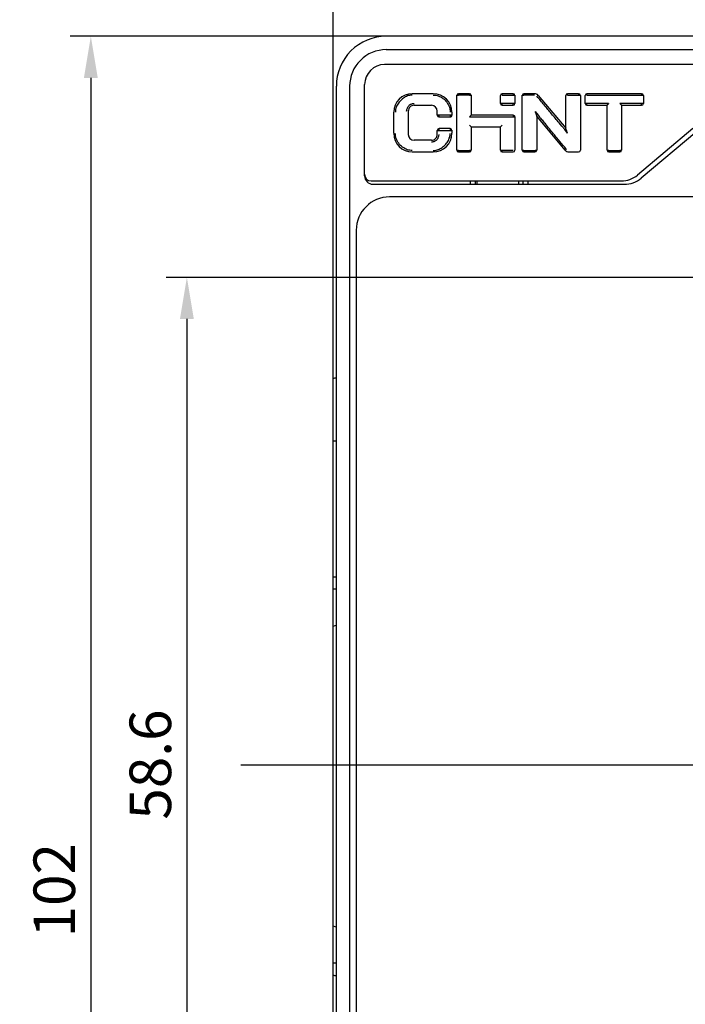
# Model space of a CAD drawing. Units: millimetres. Extents: x 810 to 1397, y 747 to 1002.
# Drawn here: x 1130 to 1170, y 857 to 916 of the extents above; entities that cross this region are included whole.
import ezdxf

# ---------------------------------------------------------------- set-up
doc = ezdxf.new("R2010")
doc.units = ezdxf.units.MM
doc.header["$LTSCALE"] = 3
doc.layers.add('TFR-TRI', color=7, linetype='Continuous', true_color=0xffffff)
doc.styles.add('DIM', font='Romans.shx', dxfattribs={"oblique": 15, "height": 2.5})
doc.dimstyles.new('副本my0.5', dxfattribs={"dimtxt": 2.5, "dimasz": 2.5, "dimexe": 1.25, "dimexo": 0.625, "dimtad": 1, "dimdsep": 46, "dimtxsty": 'DIM', "dimcen": 2.5, "dimclrd": 1, "dimclre": 1, "dimclrt": 2, "dimadec": 0, "dimazin": 0, "dimtfac": 1, "dimtmove": 0, "dimatfit": 3, "dimfxl": 0, "dimarcsym": 0})

# ---------------------------------------------------------------- blocks, each defined once
blk = doc.blocks.new('*D42')
at = {"color": 1, "lineweight": -2}
for p, q in [((1187.219, 900.307), (1138.802, 900.307)), ((1140.052, 897.807), (1140.052, 844.207)), ((1187.219, 841.707), (1138.802, 841.707))]:
    blk.add_line(p, q, dxfattribs=at)
at = {"color": 1}
for points in [[(1139.635, 897.807), (1140.469, 897.807), (1140.052, 900.307)], [(1139.635, 844.207), (1140.469, 844.207), (1140.052, 841.707)]]:
    blk.add_solid(points, dxfattribs=at)
at = {"layer": 'Defpoints', "color": 0}
for p in [(1187.844, 900.307), (1140.052, 841.707), (1187.844, 841.707)]:
    blk.add_point(p, dxfattribs=at)
at = {"color": 2, "insert": (1138.177, 871.007), "char_height": 2.5, "attachment_point": 5, "rotation": 90, "style": 'DIM'}
blk.add_mtext('58.6', dxfattribs=at)
blk = doc.blocks.new('*D43')
at = {"color": 1, "lineweight": -2}
for p, q in [((1167.034, 914.807), (1133.023, 914.807)), ((1134.273, 912.307), (1134.273, 815.307)), ((1168.957, 812.807), (1133.023, 812.807))]:
    blk.add_line(p, q, dxfattribs=at)
at = {"color": 1}
for points in [[(1133.857, 912.307), (1134.69, 912.307), (1134.273, 914.807)], [(1133.857, 815.307), (1134.69, 815.307), (1134.273, 812.807)]]:
    blk.add_solid(points, dxfattribs=at)
at = {"layer": 'Defpoints', "color": 0}
for p in [(1167.659, 914.807), (1134.273, 812.807), (1169.582, 812.807)]:
    blk.add_point(p, dxfattribs=at)
at = {"color": 2, "insert": (1132.398, 863.449), "char_height": 2.5, "attachment_point": 5, "rotation": 90, "style": 'DIM'}
blk.add_mtext('102', dxfattribs=at)
blk = doc.blocks.new('*D44')
at = {"color": 1, "lineweight": -2}
for p, q in [((1174.719, 930.607), (1127.61, 930.607)), ((1128.86, 928.107), (1128.86, 799.507)), ((1174.719, 797.007), (1127.61, 797.007))]:
    blk.add_line(p, q, dxfattribs=at)
at = {"color": 1}
for points in [[(1128.443, 928.107), (1129.277, 928.107), (1128.86, 930.607)], [(1128.443, 799.507), (1129.277, 799.507), (1128.86, 797.007)]]:
    blk.add_solid(points, dxfattribs=at)
at = {"layer": 'Defpoints', "color": 0}
for p in [(1175.344, 930.607), (1128.86, 797.007), (1175.344, 797.007)]:
    blk.add_point(p, dxfattribs=at)
at = {"color": 2, "insert": (1126.985, 863.597), "char_height": 2.5, "attachment_point": 5, "rotation": 90, "style": 'DIM'}
blk.add_mtext('133.6', dxfattribs=at)
blk = doc.blocks.new('*D45')
at = {"color": 1, "lineweight": -2}
for p, q in [((1162.219, 930.819), (1120.778, 930.819)), ((1122.028, 799.307), (1122.028, 928.319)), ((1162.219, 796.807), (1120.778, 796.807))]:
    blk.add_line(p, q, dxfattribs=at)
at = {"color": 1}
for points in [[(1121.611, 928.319), (1122.444, 928.319), (1122.028, 930.819)], [(1121.611, 799.307), (1122.444, 799.307), (1122.028, 796.807)]]:
    blk.add_solid(points, dxfattribs=at)
at = {"layer": 'Defpoints', "color": 0}
for p in [(1122.028, 930.819), (1162.844, 930.819), (1162.844, 796.807)]:
    blk.add_point(p, dxfattribs=at)
at = {"color": 2, "insert": (1120.153, 862.781), "char_height": 2.5, "attachment_point": 5, "rotation": 90, "style": 'DIM'}
blk.add_mtext('134', dxfattribs=at)
blk = doc.blocks.new('*D46')
at = {"color": 1, "lineweight": -2}
for p, q in [((1159.748, 938.807), (1114.771, 938.807)), ((1116.021, 936.307), (1116.021, 791.307)), ((1161.569, 788.807), (1114.771, 788.807))]:
    blk.add_line(p, q, dxfattribs=at)
at = {"color": 1}
for points in [[(1115.604, 936.307), (1116.438, 936.307), (1116.021, 938.807)], [(1115.604, 791.307), (1116.438, 791.307), (1116.021, 788.807)]]:
    blk.add_solid(points, dxfattribs=at)
at = {"layer": 'Defpoints', "color": 0}
for p in [(1160.373, 938.807), (1116.021, 788.807), (1162.194, 788.807)]:
    blk.add_point(p, dxfattribs=at)
at = {"color": 2, "insert": (1114.146, 862.707), "char_height": 2.5, "attachment_point": 5, "rotation": 90, "style": 'DIM'}
blk.add_mtext('150', dxfattribs=at)
blk = doc.blocks.new('*D47')
at = {"color": 1, "lineweight": -2}
for p, q in [((1162.235, 952.57), (1109.251, 952.57)), ((1110.501, 950.07), (1110.501, 777.307)), ((1162.235, 774.807), (1109.251, 774.807))]:
    blk.add_line(p, q, dxfattribs=at)
at = {"color": 1}
for points in [[(1110.085, 950.07), (1110.918, 950.07), (1110.501, 952.57)], [(1110.085, 777.307), (1110.918, 777.307), (1110.501, 774.807)]]:
    blk.add_solid(points, dxfattribs=at)
at = {"layer": 'Defpoints', "color": 0}
for p in [(1162.86, 952.57), (1110.501, 774.807), (1162.86, 774.807)]:
    blk.add_point(p, dxfattribs=at)
at = {"color": 2, "insert": (1108.626, 862.185), "char_height": 2.5, "attachment_point": 5, "rotation": 90, "style": 'DIM'}
blk.add_mtext('175', dxfattribs=at)
blk = doc.blocks.new('*D48')
at = {"color": 1, "lineweight": -2}
for p, q in [((1162.199, 959.914), (1104.4, 959.914)), ((1105.65, 957.414), (1105.65, 770.001)), ((1164.359, 767.501), (1104.4, 767.501))]:
    blk.add_line(p, q, dxfattribs=at)
at = {"color": 1}
for points in [[(1105.233, 957.414), (1106.066, 957.414), (1105.65, 959.914)], [(1105.233, 770.001), (1106.066, 770.001), (1105.65, 767.501)]]:
    blk.add_solid(points, dxfattribs=at)
at = {"layer": 'Defpoints', "color": 0}
for p in [(1162.824, 959.914), (1105.65, 767.501), (1164.984, 767.501)]:
    blk.add_point(p, dxfattribs=at)
at = {"color": 2, "insert": (1103.775, 862.757), "char_height": 2.5, "attachment_point": 5, "rotation": 90, "style": 'DIM'}
blk.add_mtext('200', dxfattribs=at)
blk = doc.blocks.new('*D49')
at = {"color": 1, "lineweight": -2}
for p, q in [((1174.724, 962.154), (1100.179, 962.154)), ((1101.429, 959.654), (1101.429, 767.918)), ((1174.724, 765.418), (1100.179, 765.418))]:
    blk.add_line(p, q, dxfattribs=at)
at = {"color": 1}
for points in [[(1101.012, 959.654), (1101.846, 959.654), (1101.429, 962.154)], [(1101.012, 767.918), (1101.846, 767.918), (1101.429, 765.418)]]:
    blk.add_solid(points, dxfattribs=at)
at = {"layer": 'Defpoints', "color": 0}
for p in [(1175.349, 962.154), (1101.429, 765.418), (1175.349, 765.418)]:
    blk.add_point(p, dxfattribs=at)
at = {"color": 2, "insert": (1099.554, 862.34), "char_height": 2.5, "attachment_point": 5, "rotation": 90, "style": 'DIM'}
blk.add_mtext('247', dxfattribs=at)

msp = doc.modelspace()

# ---------------------------------------------------------------- linework, layer by layer
at = {"color": 3, "lineweight": 30}
for p, q in [((1148.844, 792.544), (1148.844, 935.071)), ((1248.644, 914.807), (1152.044, 914.807)), ((1152.044, 914.007), (1248.644, 914.007)), ((1248.644, 913.107), (1152.044, 913.107)), ((1149.044, 815.807), (1149.044, 911.807)), ((1149.844, 911.807), (1149.844, 821.197)), ((1150.744, 906.407), (1150.744, 911.907)), ((1154.874, 911.357), (1153.614, 911.357)), ((1156.287, 907.962), (1156.287, 911.252)), ((1156.595, 911.271), (1156.387, 911.271)), ((1157.056, 911.357), (1156.391, 911.357)), ((1156.852, 911.272), (1156.595, 911.271)), ((1157.062, 911.273), (1156.852, 911.272)), ((1157.056, 911.357), (1157.056, 911.273)), ((1157.162, 911.253), (1157.162, 910.062)), ((1158.912, 910.762), (1158.912, 911.252)), ((1159.014, 911.272), (1159.686, 911.271)), ((1159.682, 911.357), (1159.017, 911.357)), ((1159.787, 911.252), (1159.787, 910.762)), ((1160.225, 907.962), (1160.225, 911.252)), ((1160.971, 911.275), (1160.325, 911.271)), ((1160.971, 911.357), (1160.329, 911.357)), ((1161.116, 911.201), (1161.108, 911.21)), ((1161.185, 911.257), (1162.85, 909.274)), ((1162.85, 909.274), (1162.85, 911.252)), ((1162.952, 911.271), (1163.624, 911.271)), ((1163.62, 911.357), (1162.955, 911.357)), ((1163.725, 911.252), (1163.725, 907.962)), ((1164.016, 910.762), (1164.016, 911.252)), ((1164.118, 911.272), (1167.415, 911.271)), ((1167.411, 911.357), (1164.121, 911.357)), ((1167.516, 911.252), (1167.516, 910.762)), ((1152.494, 908.977), (1152.494, 910.237)), ((1153.369, 910.307), (1153.369, 908.907)), ((1153.719, 910.657), (1154.769, 910.657)), ((1155.119, 910.062), (1155.119, 910.307)), ((1155.994, 910.237), (1155.994, 910.062)), ((1159.684, 910.773), (1159.012, 910.774)), ((1159.016, 910.657), (1159.681, 910.657)), ((1161, 910.28), (1161.179, 910.064)), ((1164.12, 910.657), (1165.328, 910.657)), ((1165.328, 907.962), (1165.328, 910.658)), ((1167.413, 910.773), (1166.103, 910.77)), ((1166.203, 910.658), (1166.203, 907.962)), ((1166.203, 910.657), (1167.41, 910.657)), ((1155.888, 910.065), (1155.219, 910.067)), ((1155.223, 909.957), (1155.888, 909.957)), ((1155.888, 910.065), (1155.888, 909.957)), ((1157.062, 909.966), (1159.686, 909.962)), ((1159.682, 910.062), (1157.162, 910.062)), ((1159.787, 909.957), (1159.787, 907.962)), ((1161.1, 909.998), (1161.1, 907.962)), ((1162.812, 907.957), (1161.1, 909.998)), ((1155.119, 908.907), (1155.119, 909.152)), ((1155.224, 909.15), (1155.224, 909.257)), ((1155.889, 909.257), (1155.224, 909.257)), ((1155.224, 909.15), (1155.893, 909.148)), ((1155.994, 909.152), (1155.994, 908.977)), ((1157.161, 909.362), (1158.912, 909.362)), ((1157.162, 909.362), (1157.162, 907.962)), ((1158.912, 907.963), (1158.912, 909.362)), ((1162.614, 909.397), (1162.446, 909.6)), ((1162.782, 909.195), (1162.614, 909.397)), ((1162.95, 908.992), (1162.782, 909.195)), ((1170.496, 909.257), (1167.162, 906.458)), ((1170.724, 909.08), (1167.39, 906.282)), ((1154.769, 908.557), (1153.719, 908.557)), ((1153.614, 907.857), (1154.874, 907.857)), ((1156.387, 907.942), (1156.853, 907.944)), ((1156.392, 907.857), (1156.392, 907.942)), ((1156.392, 907.857), (1157.057, 907.857)), ((1156.853, 907.944), (1157.062, 907.944)), ((1159.684, 907.944), (1159.012, 907.944)), ((1159.016, 907.857), (1159.682, 907.857)), ((1160.325, 907.942), (1160.791, 907.944)), ((1160.33, 907.857), (1160.33, 907.942)), ((1160.33, 907.857), (1160.995, 907.857)), ((1160.791, 907.944), (1161, 907.944)), ((1162.888, 908.005), (1162.88, 908.014)), ((1163.026, 907.857), (1163.62, 907.857)), ((1165.428, 907.942), (1165.894, 907.944)), ((1165.433, 907.857), (1165.433, 907.942)), ((1165.433, 907.857), (1166.098, 907.857)), ((1165.894, 907.944), (1166.103, 907.944)), ((1151.144, 906.107), (1166.198, 906.107)), ((1157.094, 906.107), (1157.094, 905.907)), ((1157.394, 906.107), (1157.394, 905.907)), ((1157.494, 906.107), (1157.494, 905.907)), ((1159.994, 906.107), (1159.994, 905.907)), ((1160.294, 905.907), (1160.294, 906.107)), ((1160.594, 905.907), (1160.594, 906.107)), ((1151.244, 905.907), (1166.361, 905.907)), ((1171.649, 905.147), (1152.244, 905.147)), ((1150.244, 903.147), (1150.244, 822.047)), ((1149.044, 881.557), (1148.844, 881.557)), ((1149.044, 879.387), (1148.844, 879.307)), ((1148.844, 861.307), (1149.044, 861.227)), ((1149.044, 859.057), (1148.844, 859.057))]:
    msp.add_line(p, q, dxfattribs=at)
for points in [[(1158.913, 910.764), (1158.913, 910.763), (1158.912, 910.763), (1158.912, 910.763)], [(1159.779, 910.762), (1159.779, 910.762), (1159.778, 910.763), (1159.778, 910.763)], [(1164.017, 910.764), (1164.017, 910.763), (1164.016, 910.763), (1164.016, 910.763)], [(1167.508, 910.762), (1167.508, 910.762), (1167.507, 910.763), (1167.507, 910.763)]]:
    msp.add_lwpolyline(points, dxfattribs=at)
for centre, radius, start, end in [((1152.044, 911.807), 3, 90, 180.00001), ((1152.044, 911.807), 2.2, 90, 180.00005), ((1151.944, 911.907), 1.2, 90, 180), ((1152.044, 911.807), 1.3, 90, 94.47199), ((1153.614, 910.237), 1.12, 90, 180), ((1154.874, 910.237), 1.12, 0, 90), ((1156.392, 911.252), 0.105, 90.13093, 180.00829), ((1157.057, 911.252), 0.105, 0.12112, 90.00723), ((1159.017, 911.252), 0.105, 90.00018, 179.99999), ((1159.682, 911.252), 0.105, 0, 89.86884), ((1160.33, 911.252), 0.105, 90.13093, 180.00823), ((1160.971, 911.077), 0.28, 40, 90), ((1162.955, 911.252), 0.105, 90.00017, 179.99999), ((1163.62, 911.252), 0.105, 0, 89.86884), ((1164.121, 911.252), 0.105, 90.00018, 179.99999), ((1167.411, 911.252), 0.105, 0, 89.86885), ((1153.719, 910.307), 0.35, 89.99961, 179.99998), ((1154.769, 910.307), 0.35, 0, 89.99976), ((1159.017, 910.762), 0.105, 179.99166, 269.86939), ((1159.682, 910.762), 0.105, 269.97936, 359.90993), ((1164.121, 910.762), 0.105, 179.99166, 269.86939), ((1167.411, 910.762), 0.105, 269.9795, 359.90993), ((1155.224, 910.062), 0.105, 180, 269.86904), ((1155.889, 910.062), 0.105, 269.98511, 0), ((1159.682, 909.957), 0.105, 0, 89.86911), ((1159.686, 909.955), 0.1, 1.62144, 92.0334), ((1155.224, 909.152), 0.105, 89.98511, 180), ((1155.889, 909.152), 0.105, 0, 89.86904), ((1153.614, 908.977), 1.12, 180, 270), ((1153.719, 908.907), 0.35, 179.99977, 269.99976), ((1154.769, 908.907), 0.35, 269.99961, 0), ((1154.874, 908.977), 1.12, 270, 0), ((1156.392, 907.962), 0.105, 180.1317, 270.00745), ((1157.057, 907.962), 0.105, 270.13093, 0), ((1159.017, 907.962), 0.105, 179.99043, 269.86884), ((1159.682, 907.962), 0.105, 270.00017, 0), ((1160.33, 907.962), 0.105, 180.1317, 270.00723), ((1160.995, 907.962), 0.105, 270.13093, 0), ((1163.026, 908.137), 0.28, 220, 270), ((1163.62, 907.962), 0.105, 270.00015, 0), ((1165.433, 907.962), 0.105, 180.13194, 270.00745), ((1166.098, 907.962), 0.105, 270.13093, 0), ((1151.144, 906.507), 0.4, 180, 270), ((1151.244, 906.407), 0.5, 180, 270), ((1166.198, 907.607), 1.5, 270, 309.99983), ((1166.361, 907.507), 1.6, 270, 310), ((1152.244, 903.147), 2, 90, 180)]:
    msp.add_arc(centre, radius, start, end, dxfattribs=at)
for points, start_tangent, end_tangent in [([(1153.385, 911.241), (1153.135, 911.125), (1152.914, 910.948), (1152.738, 910.725), (1152.625, 910.474), (1152.594, 910.244)], (-0.956363, -0.292181), (0.043399, -0.999058)), ([(1153.614, 911.275), (1153.385, 911.241)], (-0.99956, 0.029668), (-0.956363, -0.292181)), ([(1154.874, 911.275), (1155.174, 911.225), (1155.459, 911.076), (1155.692, 910.842), (1155.842, 910.553), (1155.894, 910.244)], (0.999881, -0.015429), (0.018186, -0.999835)), ([(1156.287, 911.252), (1156.303, 911.262), (1156.339, 911.268), (1156.387, 911.27)], (0.01119, 0.999937), (0.997031, 0.077007)), ([(1156.387, 911.271), (1156.388, 911.313), (1156.39, 911.346), (1156.391, 911.357)], (0.02878, 0.999586), (0.999948, 0.010176)), ([(1157.056, 911.273), (1157.106, 911.269), (1157.141, 911.262)], (0.996092, -0.088318), (0.956387, -0.292104)), ([(1157.141, 911.262), (1157.154, 911.253)], (0.956387, -0.292104), (-0.012615, -0.99992)), ([(1159.014, 911.272), (1159.013, 911.286), (1159.014, 911.301), (1159.015, 911.317), (1159.015, 911.331), (1159.016, 911.344), (1159.017, 911.357)], (-0.113692, 0.993516), (0.998253, 0.059091)), ([(1159.682, 911.357), (1159.683, 911.346), (1159.685, 911.314), (1159.686, 911.271)], (0.999907, -0.013652), (0.028707, -0.999588)), ([(1159.686, 911.27), (1159.733, 911.268), (1159.77, 911.262)], (0.997022, -0.077123), (0.978067, -0.208292)), ([(1159.77, 911.262), (1159.786, 911.252)], (0.978067, -0.208292), (0.011622, -0.999932)), ([(1160.225, 911.252), (1160.241, 911.262), (1160.277, 911.268), (1160.325, 911.27)], (0.011191, 0.999937), (0.997031, 0.077007)), ([(1160.325, 911.271), (1160.326, 911.313), (1160.328, 911.346), (1160.329, 911.357)], (0.028779, 0.999586), (0.999944, 0.010546)), ([(1162.446, 909.6), (1161.997, 910.14), (1161.551, 910.677), (1161.116, 911.201)], (-0.639179, 0.769058), (-0.639144, 0.769087)), ([(1162.952, 911.271), (1162.951, 911.285), (1162.952, 911.301), (1162.952, 911.316), (1162.953, 911.331), (1162.954, 911.344), (1162.955, 911.357)], (-0.113333, 0.993557), (0.998866, 0.047603)), ([(1163.62, 911.357), (1163.621, 911.346), (1163.623, 911.314), (1163.624, 911.271)], (0.999907, -0.013624), (0.028642, -0.99959)), ([(1163.624, 911.27), (1163.672, 911.268), (1163.708, 911.262)], (0.997116, -0.075892), (0.97747, -0.211072)), ([(1163.708, 911.262), (1163.724, 911.252)], (0.97747, -0.211072), (0.011543, -0.999933)), ([(1164.118, 911.272), (1164.117, 911.286), (1164.118, 911.301), (1164.119, 911.316), (1164.119, 911.331), (1164.12, 911.344), (1164.121, 911.357)], (-0.113225, 0.993569), (0.99827, 0.058793)), ([(1167.411, 911.357), (1167.412, 911.346), (1167.414, 911.314), (1167.415, 911.271)], (0.999908, -0.013596), (0.028856, -0.999584)), ([(1167.415, 911.27), (1167.462, 911.268), (1167.499, 911.262)], (0.996943, -0.078136), (0.978673, -0.205423)), ([(1167.499, 911.262), (1167.515, 911.252)], (0.978673, -0.205423), (0.011737, -0.999931)), ([(1153.269, 910.315), (1153.287, 910.401)], (0.155168, 0.987888), (0.28012, 0.959965)), ([(1153.287, 910.401), (1153.315, 910.48)], (0.28012, 0.959965), (0.366832, 0.930287)), ([(1153.315, 910.48), (1153.344, 910.548), (1153.377, 910.606), (1153.419, 910.655), (1153.476, 910.698), (1153.547, 910.735)], (0.366832, 0.930287), (0.925397, 0.378999)), ([(1153.547, 910.735), (1153.629, 910.76)], (0.925397, 0.378999), (0.980128, 0.198364)), ([(1153.629, 910.76), (1153.719, 910.77)], (0.980128, 0.198364), (0.999795, 0.020271)), ([(1159.012, 910.774), (1158.965, 910.773), (1158.929, 910.769), (1158.913, 910.764)], (-0.996514, 0.083427), (-0.894147, -0.447774)), ([(1159.016, 910.657), (1159.015, 910.675), (1159.013, 910.719), (1159.012, 910.774)], (-0.999937, -0.011193), (-0.024926, 0.999689)), ([(1159.681, 910.657), (1159.682, 910.674), (1159.683, 910.716), (1159.684, 910.773)], (0.998639, -0.052148), (0.010521, 0.999945)), ([(1159.778, 910.763), (1159.762, 910.768), (1159.729, 910.771), (1159.684, 910.773)], (-0.913711, 0.406365), (-0.998353, -0.057367)), ([(1160.999, 910.28), (1161.001, 910.276), (1161.002, 910.272), (1161.004, 910.268)], (0.339358, -0.940657), (0.34335, -0.939208)), ([(1161.004, 910.268), (1161.021, 910.221), (1161.037, 910.177), (1161.051, 910.136), (1161.065, 910.098), (1161.077, 910.063), (1161.088, 910.033), (1161.096, 910.009), (1161.1, 909.998)], (0.34335, -0.939208), (0, -1)), ([(1164.116, 910.774), (1164.069, 910.773), (1164.033, 910.769), (1164.017, 910.764)], (-0.996823, 0.079653), (-0.892107, -0.451824)), ([(1164.12, 910.657), (1164.119, 910.674), (1164.117, 910.719), (1164.116, 910.774)], (-0.99993, -0.011874), (-0.024913, 0.99969)), ([(1165.428, 910.77), (1165.023, 910.771), (1164.521, 910.773), (1164.116, 910.774)], (-0.999998, 0.001859), (-0.999998, 0.001833)), ([(1165.428, 910.77), (1165.389, 910.731), (1165.358, 910.697), (1165.335, 910.671), (1165.328, 910.658)], (-0.70794, -0.706273), (0, -1)), ([(1166.103, 910.77), (1166.141, 910.731), (1166.172, 910.697), (1166.195, 910.671), (1166.203, 910.658)], (0.70794, -0.706273), (0, -1)), ([(1167.41, 910.657), (1167.411, 910.674), (1167.412, 910.716), (1167.413, 910.773)], (1, 0), (0.010023, 0.99995)), ([(1167.507, 910.763), (1167.491, 910.768), (1167.457, 910.771), (1167.413, 910.773)], (-0.921167, 0.389166), (-0.997292, -0.073537)), ([(1155.219, 910.067), (1155.172, 910.067), (1155.135, 910.065), (1155.119, 910.064)], (-0.995567, 0.094057), (-0.030588, 0.999532)), ([(1155.223, 909.957), (1155.222, 909.973), (1155.22, 910.015), (1155.219, 910.067)], (-0.999989, -0.004733), (-0.02556, 0.999673)), ([(1155.986, 910.063), (1155.972, 910.064), (1155.939, 910.065), (1155.888, 910.065)], (0.07055, -0.997508), (-0.997891, -0.064916)), ([(1157.062, 909.966), (1157.1, 910.004), (1157.131, 910.035), (1157.154, 910.056), (1157.161, 910.062)], (0.705472, 0.708738), (0.749903, 0.661548)), ([(1159.682, 910.062), (1159.683, 910.048), (1159.685, 910.011), (1159.686, 909.962)], (0.999999, -0.001396), (0.026, -0.999662)), ([(1159.686, 909.961), (1159.734, 909.961), (1159.771, 909.959), (1159.786, 909.957)], (0.996002, -0.089328), (0.026011, -0.999662)), ([(1161.179, 910.064), (1161.185, 910.056), (1161.371, 909.833), (1161.557, 909.609)], (0.638917, -0.769276), (0.638347, -0.769748)), ([(1155.126, 909.152), (1155.14, 909.151), (1155.173, 909.15), (1155.224, 909.15)], (-0.070352, 0.997522), (0.9979, 0.064774)), ([(1155.889, 909.257), (1155.89, 909.242), (1155.892, 909.2), (1155.893, 909.148)], (0.999989, 0.004733), (0.02556, -0.999673)), ([(1155.893, 909.148), (1155.94, 909.148), (1155.977, 909.15), (1155.993, 909.151)], (0.995567, -0.094057), (0.030608, -0.999531)), ([(1157.062, 909.461), (1157.1, 909.423), (1157.131, 909.391), (1157.153, 909.37), (1157.162, 909.362)], (0.705257, -0.708952), (0.003861, 0.999993)), ([(1159.012, 909.461), (1158.973, 909.423), (1158.942, 909.391), (1158.919, 909.37), (1158.912, 909.362)], (-0.705257, -0.708952), (-0.003892, 0.999992)), ([(1162.88, 908.014), (1162.489, 908.486), (1162.051, 909.014), (1161.557, 909.609)], (-0.638743, 0.76942), (-0.639097, 0.769126)), ([(1162.946, 909.004), (1162.928, 909.051), (1162.912, 909.095), (1162.898, 909.136), (1162.884, 909.174), (1162.872, 909.208), (1162.862, 909.238), (1162.853, 909.262), (1162.85, 909.274)], (-0.356626, 0.934247), (0, 1)), ([(1153.614, 907.94), (1153.313, 907.99), (1153.028, 908.139), (1152.795, 908.373), (1152.645, 908.662), (1152.594, 908.971)], (-0.999881, 0.015429), (-0.018186, 0.999835)), ([(1154.858, 908.455), (1154.769, 908.445)], (-0.980128, -0.198364), (-0.999795, -0.020272)), ([(1154.94, 908.48), (1154.858, 908.455)], (-0.925397, -0.378999), (-0.980128, -0.198364)), ([(1155.172, 908.734), (1155.143, 908.667), (1155.11, 908.609), (1155.068, 908.56), (1155.011, 908.517), (1154.94, 908.48)], (-0.366832, -0.930287), (-0.925397, -0.378999)), ([(1155.102, 907.974), (1155.352, 908.089), (1155.573, 908.267), (1155.749, 908.49), (1155.862, 908.741), (1155.894, 908.971)], (0.956363, 0.292181), (-0.043399, 0.999058)), ([(1155.2, 908.814), (1155.172, 908.734)], (-0.28012, -0.959965), (-0.366832, -0.930287)), ([(1155.219, 908.9), (1155.2, 908.814)], (-0.155167, -0.987888), (-0.28012, -0.959965)), ([(1162.95, 908.992), (1162.947, 909), (1162.945, 909.004)], (-0.339329, 0.940668), (-0.40464, 0.914476)), ([(1154.874, 907.94), (1155.102, 907.974)], (0.99956, -0.029668), (0.956363, 0.292181)), ([(1156.306, 907.953), (1156.294, 907.962)], (-0.954902, 0.296921), (0.012044, 0.999927)), ([(1156.392, 907.942), (1156.34, 907.946), (1156.306, 907.953)], (-0.996601, 0.082376), (-0.954902, 0.296921)), ([(1157.061, 907.944), (1157.06, 907.902), (1157.058, 907.869), (1157.057, 907.857)], (-0.02878, -0.999586), (-0.999948, -0.010175)), ([(1157.161, 907.963), (1157.145, 907.953), (1157.109, 907.947), (1157.061, 907.945)], (-0.011164, -0.999938), (-0.99703, -0.077008)), ([(1158.928, 907.953), (1158.912, 907.963)], (-0.978701, 0.205291), (-0.01175, 0.999931)), ([(1159.012, 907.945), (1158.965, 907.947), (1158.928, 907.953)], (-0.996942, 0.078141), (-0.978701, 0.205291)), ([(1159.016, 907.857), (1159.015, 907.869), (1159.013, 907.901), (1159.012, 907.944)], (-0.999907, 0.013643), (-0.028724, 0.999587)), ([(1160.244, 907.953), (1160.232, 907.962)], (-0.954902, 0.296921), (0.012044, 0.999927)), ([(1160.33, 907.942), (1160.278, 907.946), (1160.244, 907.953)], (-0.996603, 0.082355), (-0.954902, 0.296921)), ([(1160.999, 907.944), (1160.998, 907.902), (1160.996, 907.869), (1160.995, 907.857)], (-0.02878, -0.999586), (-0.999948, -0.010176)), ([(1161.099, 907.963), (1161.083, 907.953), (1161.047, 907.947), (1160.999, 907.945)], (-0.011167, -0.999938), (-0.99703, -0.077009)), ([(1165.348, 907.953), (1165.335, 907.962)], (-0.956822, 0.290675), (0.012444, 0.999923)), ([(1165.433, 907.942), (1165.383, 907.946), (1165.348, 907.953)], (-0.99614, 0.087779), (-0.956822, 0.290675)), ([(1166.102, 907.944), (1166.101, 907.901), (1166.099, 907.869), (1166.098, 907.857)], (-0.028798, -0.999585), (-0.999949, -0.010146)), ([(1166.202, 907.963), (1166.186, 907.953), (1166.15, 907.947), (1166.102, 907.945)], (-0.011078, -0.999939), (-0.997128, -0.075736)), ([(1148.844, 894.251), (1148.87, 894.254), (1148.944, 894.257), (1149.044, 894.257)], (0, 1), (1, 0)), ([(1149.044, 890.457), (1148.944, 890.458), (1148.87, 890.46), (1148.844, 890.463)], (-1, 0), (0, 1)), ([(1148.844, 882.292), (1148.87, 882.3), (1148.944, 882.305), (1149.044, 882.307)], (0, 1), (1, 0)), ([(1149.044, 858.307), (1148.944, 858.309), (1148.87, 858.315), (1148.844, 858.322)], (-1, 0), (0, 1))]:
    msp.add_spline(points, degree=3, dxfattribs=dict(at, start_tangent=start_tangent, end_tangent=end_tangent))
at = {"layer": 'TFR-TRI', "color": 1, "linetype": 'Continuous'}
msp.add_line((1254.887, 871.006), (1143.3, 870.967), dxfattribs=at)

# ---------------------------------------------------------------- dimensions: what is measured, and where the dimension line sits
at = {"color": 3}
for base, p1, p2, text, picture, middle in [((1101.429, 765.418), (1175.349, 962.154), (1175.349, 765.418), '247', '*D49', (1101.429, 862.34)), ((1105.65, 767.501), (1162.824, 959.914), (1164.984, 767.501), '200', '*D48', (1105.65, 862.757)), ((1110.501, 774.807), (1162.86, 952.57), (1162.86, 774.807), '175', '*D47', (1110.501, 862.185)), ((1122.028, 930.819), (1162.844, 796.807), (1162.844, 930.819), '134', '*D45', (1122.028, 862.781))]:
    dim = msp.add_linear_dim(base=base, p1=p1, p2=p2, angle=90, text=text, dimstyle='副本my0.5', override={"dimfxl": 1.5}, dxfattribs=at)
    dim.commit()
    dim.dimension.update_dxf_attribs({"geometry": picture, "text_midpoint": middle, "dimtype": 160})
for base, p1, p2, picture, middle in [((1116.021, 788.807), (1160.373, 938.807), (1162.194, 788.807), '*D46', (1116.021, 862.707)), ((1128.86, 797.007), (1175.344, 930.607), (1175.344, 797.007), '*D44', (1128.86, 863.597)), ((1134.273, 812.807), (1167.659, 914.807), (1169.582, 812.807), '*D43', (1134.273, 863.449))]:
    dim = msp.add_linear_dim(base=base, p1=p1, p2=p2, angle=90, dimstyle='副本my0.5', override={"dimfxl": 1.5}, dxfattribs=at)
    dim.commit()
    dim.dimension.update_dxf_attribs({"geometry": picture, "text_midpoint": middle, "dimtype": 160})
dim = msp.add_linear_dim(base=(1140.052, 841.707), p1=(1187.844, 900.307), p2=(1187.844, 841.707), angle=90, dimstyle='副本my0.5', override={"dimfxl": 1.5}, dxfattribs=at)
dim.commit()
dim.dimension.update_dxf_attribs({"geometry": '*D42', "text_midpoint": (1138.177, 871.007)})

doc.saveas('drawing.dxf')
